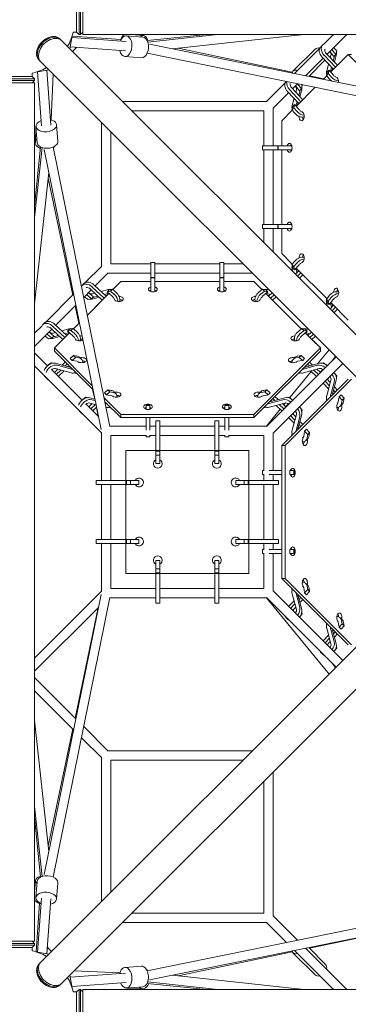
# Model space of a CAD drawing. Units: millimetres. Extents: x -3712 to 3712, y -3712 to 3712.
# Drawn here: x -1000 to -333, y -1000 to 1000 of the extents above; entities that cross this region are included whole.
import ezdxf

# ---------------------------------------------------------------- set-up
doc = ezdxf.new("R2010")
doc.units = ezdxf.units.MM
doc.header["$LTSCALE"] = 20
doc.layers.add('2d', color=230, linetype='Continuous')

msp = doc.modelspace()

# ---------------------------------------------------------------- linework, layer by layer
at = {"layer": '2d', "lineweight": 0}
for p, q in [((-885, 975.3), (-885, 1025.6)), ((-880, 970.3), (-880, 1030.6)), ((-877, 970.3), (-877, 1030.6)), ((-872, 970.3), (-872, 1030.6)), ((-918.9, 961.5), (-917.4, 960)), ((-898.4, 941.1), (-893.9, 967.5)), ((-894.5, 964.1), (-784.5, 956)), ((-795.2, 960.3), (-894, 967.1)), ((-891.8, 975.3), (-885, 975.3)), ((-885, 975.3), (-880, 970.3)), ((-880, 970.3), (-877, 970.3)), ((-872, 975.3), (-877, 970.3)), ((872, 970.3), (-872, 970.3)), ((-783.6, 967.4), (-750.2, 965)), ((-773.2, 970.3), (-748.8, 968.6)), ((-741.7, 958.1), (-620.4, 970.3)), ((-598.6, 970.3), (-740.4, 954.8)), ((-423.3, 970.3), (-690, 941.2)), ((-382.8, 950.6), (-363.2, 970.3)), ((-376.4, 930.1), (-336.3, 970.3)), ((-914.9, 957.5), (-54.6, 97.2)), ((-897.7, 945.3), (-785.9, 937)), ((-884.6, 944.3), (-893.1, 935.7)), ((-886.1, 942.7), (-888, 944.5)), ((-167.6, 835.2), (-736.7, 950.7)), ((-447, 893.8), (-679, 942.4)), ((-445.6, 895.6), (-400.6, 940.6)), ((-442.5, 891), (-391.1, 942.4)), ((-389.3, 944.9), (-385.3, 948.9)), ((-389.3, 944.9), (-385.3, 948.9)), ((-356.6, 936.7), (-362.5, 943.7)), ((-786.7, 925.5), (-753.3, 923.1)), ((-173.9, 817.1), (-741.8, 932.3)), ((-420.1, 886.4), (-384.4, 922.1)), ((-386.2, 924), (-363.5, 899.8)), ((-382.2, 928), (-359.5, 903.8)), ((-355.5, 907.8), (-378, 931.8)), ((-370.7, 935.9), (-362.3, 925.9)), ((-369.8, 923.1), (-368.6, 927.8)), ((-333.3, 930), (-368.9, 894.3)), ((-366.7, 939.9), (-358.3, 929.9)), ((-361.8, 924), (-363.8, 916.6)), ((-362.3, 925.9), (-358.3, 929.9)), ((-357.8, 928), (-361.5, 914.2)), ((-358.3, 929.9), (-356.6, 936.7)), ((-333.3, 930), (-326.7, 930)), ((-256.5, 853.3), (-333.3, 930)), ((-961.5, 918.9), (-960, 917.4)), ((-957.5, 914.9), (-97.2, 54.6)), ((-413.7, 885.1), (-380.7, 918.1)), ((-377.1, 896), (-373.3, 910.2)), ((-367.3, 903.8), (-369.6, 895.1)), ((-365, 901.4), (-366.1, 897.1)), ((-1025.6, 885), (-975.3, 885)), ((-975.3, 891.8), (-975.3, 885)), ((-975.3, 885), (-970.3, 880)), ((-967.5, 893.9), (-941.1, 898.4)), ((-964.1, 894.5), (-956, 784.5)), ((-945.3, 897.7), (-937, 785.9)), ((-932.3, 889.6), (-936.3, 796.7)), ((-382.9, 880.4), (-412.3, 886.5)), ((-377, 886.3), (-384.1, 879.1)), ((-376.2, 894.1), (-377.8, 887.3)), ((-377.8, 887.3), (-373.8, 891.3)), ((-377.8, 887.3), (-371.9, 880.4)), ((-376.2, 894.1), (-372.2, 898.1)), ((-372.2, 898.1), (-373.8, 891.3)), ((-373.8, 891.3), (-367.9, 884.4)), ((-363.3, 887.7), (-372.2, 898.1)), ((-1030.6, 880), (-970.3, 880)), ((-1030.6, 877), (-970.3, 877)), ((-970.3, 872), (-1030.6, 872)), ((-975.3, 872), (-970.3, 877)), ((-970.3, 880), (-970.3, 877)), ((-970.3, 872), (-970.3, -872)), ((-499.5, 834), (-461.1, 872.4)), ((-459.3, 874.9), (-459.2, 875)), ((-459.3, 874.9), (-459.2, 875)), ((-425.5, 837.8), (-448, 861.8)), ((-446.4, 860.1), (-436.2, 870.3)), ((-440.7, 865.9), (-432.3, 855.9)), ((-400.2, 863), (-438.9, 824.3)), ((-436.7, 869.9), (-428.3, 859.9)), ((-426.6, 866.7), (-428.3, 868.7)), ((-428.3, 859.9), (-426.6, 866.7)), ((-486, 820.5), (-454.4, 852.1)), ((-456.2, 854), (-433.5, 829.8)), ((-452.2, 858), (-429.5, 833.8)), ((-439.8, 853.1), (-438.6, 857.8)), ((-431.8, 854), (-433.8, 846.6)), ((-432.3, 855.9), (-428.3, 859.9)), ((-427.8, 858), (-431.5, 844.2)), ((-498.9, 834.5), (-791.9, 834.5)), ((-485.5, 744), (-485.5, 821.1)), ((-446.2, 824.1), (-447.8, 817.3)), ((-447.8, 817.3), (-443.8, 821.3)), ((-447.1, 826), (-443.3, 840.2)), ((-446.2, 824.1), (-442.2, 828.1)), ((-442.2, 828.1), (-443.8, 821.3)), ((-443.8, 821.3), (-437.9, 814.4)), ((-433.3, 817.7), (-442.2, 828.1)), ((-437.3, 833.8), (-439.6, 825.1)), ((-435, 831.4), (-436.1, 827.1)), ((-504.5, 815.5), (-772.9, 815.5)), ((-504.5, 744), (-504.5, 815.5)), ((-447, 816.3), (-468.3, 795)), ((-447.8, 817.3), (-441.9, 810.4)), ((-967.4, 782.9), (-968.7, 751.1)), ((-967.4, 783.6), (-965, 750.2)), ((-925.5, 786.7), (-923.1, 753.3)), ((-834.5, 791.9), (-834.5, 498.9)), ((-468.3, 795), (-468.3, 744)), ((-815.5, 772.9), (-815.5, 504.5)), ((-970.3, 621.2), (-958.2, 741.7)), ((-954.8, 740.4), (-970.3, 598.6)), ((-817.1, 173.9), (-932.3, 741.8)), ((-507.3, 736), (-507.3, 744)), ((-448, 744), (-507.3, 744)), ((-507.3, 736), (-507.3, 744)), ((-476.2, 736), (-476.2, 744)), ((-475.6, 736), (-475.6, 744)), ((-835.2, 167.6), (-950.7, 736.7)), ((-448, 736), (-507.3, 736)), ((-504.5, 584), (-504.5, 736)), ((-485.5, 584), (-485.5, 736)), ((-468.3, 736), (-468.3, 584)), ((-941.2, 690), (-970.3, 423.3)), ((-942.4, 678.6), (-892.6, 440.9)), ((-507.3, 576), (-507.3, 584)), ((-448, 584), (-507.3, 584)), ((-507.3, 576), (-507.3, 584)), ((-476.2, 576), (-476.2, 584)), ((-475.6, 576), (-475.6, 584)), ((-448, 576), (-507.3, 576)), ((-504.5, 547.1), (-504.5, 576)), ((-485.5, 528.1), (-485.5, 576)), ((-468.3, 576), (-468.3, 525)), ((-468.3, 525), (-447, 503.7)), ((-815.5, 504.5), (-734, 504.5)), ((-734, 448), (-734, 507.3)), ((-734, 507.3), (-726, 507.3)), ((-734, 507.3), (-726, 507.3)), ((-726, 448), (-726, 507.3)), ((-726, 504.5), (-594, 504.5)), ((-594, 448), (-594, 507.3)), ((-594, 507.3), (-586, 507.3)), ((-594, 507.3), (-586, 507.3)), ((-586, 448), (-586, 507.3)), ((-586, 504.5), (-547.1, 504.5)), ((-447.8, 502.7), (-441.9, 509.6)), ((-443.8, 498.7), (-447.8, 502.7)), ((-446.2, 495.9), (-447.8, 502.7)), ((-443.8, 498.7), (-437.9, 505.6)), ((-433.3, 502.3), (-442.2, 491.9)), ((-867.4, 466.1), (-834, 499.5)), ((-847.1, 459.4), (-820.5, 486)), ((-821.1, 485.5), (-734, 485.5)), ((-726, 485.5), (-594, 485.5)), ((-586, 485.5), (-528.1, 485.5)), ((-447.1, 494), (-445.6, 488.2)), ((-442.2, 491.9), (-446.2, 495.9)), ((-442.2, 491.9), (-443.8, 498.7)), ((-440.3, 483), (-433.5, 490.2)), ((-437.3, 486.2), (-439.6, 494.9)), ((-438.9, 495.7), (-377, 433.7)), ((-436.3, 479), (-429.5, 486.2)), ((-435, 488.6), (-436.1, 492.9)), ((-425.5, 482.2), (-432.3, 474.9)), ((-873.9, 460.3), (-869.9, 464.3)), ((-873.9, 460.3), (-869.9, 464.3)), ((-849, 461.2), (-824.8, 438.5)), ((-795, 468.3), (-811.3, 452)), ((-795, 468.3), (-811.3, 452)), ((-734, 468.3), (-795, 468.3)), ((-734, 468.3), (-795, 468.3)), ((-734, 476.2), (-726, 476.2)), ((-734, 475.6), (-726, 475.6)), ((-594, 468.3), (-726, 468.3)), ((-594, 468.3), (-726, 468.3)), ((-594, 476.2), (-586, 476.2)), ((-594, 475.6), (-586, 475.6)), ((-525, 468.3), (-586, 468.3)), ((-525, 468.3), (-586, 468.3)), ((-508.7, 452), (-525, 468.3)), ((-508.7, 452), (-525, 468.3)), ((-430.9, 473.6), (-431.5, 475.8)), ((-947.4, 386.1), (-891, 442.5)), ((-870.3, 436.2), (-855.1, 451.4)), ((-864.9, 441.7), (-854.9, 433.3)), ((-819.3, 443.9), (-863, 400.2)), ((-860.9, 445.7), (-850.9, 437.3)), ((-832.8, 430.5), (-856.8, 453)), ((-853, 457.2), (-828.8, 434.5)), ((-848.1, 444.8), (-852.8, 443.6)), ((-821, 452.1), (-835.2, 448.3)), ((-828.8, 442.3), (-820.1, 444.6)), ((-826.4, 440), (-822.1, 441.1)), ((-819.3, 443.9), (-824.8, 438.5)), ((-823.1, 447.2), (-819.1, 451.2)), ((-823.1, 447.2), (-816.3, 448.8)), ((-812.7, 438.3), (-823.1, 447.2)), ((-819.1, 451.2), (-812.3, 452.8)), ((-816.3, 448.8), (-812.3, 452.8)), ((-816.3, 448.8), (-809.4, 442.9)), ((-812.3, 452.8), (-805.4, 446.9)), ((-507.7, 452.8), (-514.6, 446.9)), ((-503.7, 448.8), (-510.6, 442.9)), ((-507.7, 452.8), (-503.7, 448.8)), ((-500.9, 451.2), (-507.7, 452.8)), ((-507.3, 438.3), (-496.9, 447.2)), ((-496.9, 447.2), (-503.7, 448.8)), ((-500.9, 451.2), (-496.9, 447.2)), ((-428.7, 372), (-500.7, 443.9)), ((-495.2, 438.5), (-500.7, 443.9)), ((-491.2, 442.3), (-499.9, 444.6)), ((-499, 452.1), (-493.2, 450.6)), ((-493.6, 440), (-497.9, 441.1)), ((-488, 445.3), (-495.2, 438.5)), ((-484, 441.3), (-491.2, 434.5)), ((-861.7, 431.6), (-868.7, 437.5)), ((-832.8, 430.5), (-863, 400.2)), ((-854.9, 433.3), (-861.7, 431.6)), ((-854.9, 433.3), (-850.9, 437.3)), ((-853, 432.8), (-839.2, 436.5)), ((-849, 436.8), (-841.6, 438.8)), ((-487.2, 430.5), (-479.9, 437.3)), ((-428.7, 372), (-487.2, 430.5)), ((-478.6, 435.9), (-480.8, 436.5)), ((-377.8, 432.7), (-371.9, 439.6)), ((-373.8, 428.7), (-377.8, 432.7)), ((-376.2, 425.9), (-377.8, 432.7)), ((-377.1, 424), (-375.6, 418.2)), ((-372.2, 421.9), (-376.2, 425.9)), ((-373.8, 428.7), (-367.9, 435.6)), ((-372.2, 421.9), (-373.8, 428.7)), ((-363.3, 432.3), (-372.2, 421.9)), ((-370.3, 413), (-363.5, 420.2)), ((-367.3, 416.2), (-369.6, 424.9)), ((-368.9, 425.7), (-333.3, 390)), ((-365, 418.6), (-366.1, 422.9)), ((-927.1, 379.4), (-886.4, 420.1)), ((-887.9, 418.7), (-880.4, 382.9)), ((-366.3, 409), (-359.5, 416.2)), ((-355.5, 412.2), (-362.3, 404.9)), ((-360.9, 403.6), (-361.5, 405.8)), ((-953.9, 380.3), (-949.9, 384.3)), ((-953.9, 380.3), (-949.9, 384.3)), ((-929, 381.2), (-904.8, 358.5)), ((-879.1, 384.1), (-891.3, 372)), ((-879.1, 384.1), (-891.3, 372)), ((-970.3, 363.2), (-955.6, 377.8)), ((-970.3, 336.3), (-935.1, 371.4)), ((-944.9, 361.7), (-934.9, 353.3)), ((-940.9, 365.7), (-930.9, 357.3)), ((-912.8, 350.5), (-936.8, 373)), ((-933, 377.2), (-908.8, 354.5)), ((-928.1, 364.8), (-932.8, 363.6)), ((-899.3, 363.9), (-930, 333.3)), ((-901, 372.1), (-915.2, 368.3)), ((-908.8, 362.3), (-900.1, 364.6)), ((-906.4, 360), (-902.1, 361.1)), ((-899.3, 363.9), (-904.8, 358.5)), ((-903.1, 367.2), (-899.1, 371.2)), ((-903.1, 367.2), (-896.3, 368.8)), ((-892.7, 358.3), (-903.1, 367.2)), ((-899.1, 371.2), (-892.3, 372.8)), ((-896.3, 368.8), (-892.3, 372.8)), ((-896.3, 368.8), (-889.4, 362.9)), ((-892.3, 372.8), (-885.4, 366.9)), ((-427.7, 372.8), (-434.6, 366.9)), ((-423.7, 368.8), (-430.6, 362.9)), ((-427.7, 372.8), (-423.7, 368.8)), ((-420.9, 371.2), (-427.7, 372.8)), ((-427.3, 358.3), (-416.9, 367.2)), ((-416.9, 367.2), (-423.7, 368.8)), ((-420.9, 371.2), (-416.9, 367.2)), ((-390, 333.3), (-420.7, 363.9)), ((-415.2, 358.5), (-420.7, 363.9)), ((-411.2, 362.3), (-419.9, 364.6)), ((-419, 372.1), (-413.2, 370.6)), ((-413.6, 360), (-417.9, 361.1)), ((-408, 365.3), (-415.2, 358.5)), ((-404, 361.3), (-411.2, 354.5)), ((-941.7, 351.6), (-948.7, 357.5)), ((-934.9, 353.3), (-941.7, 351.6)), ((-934.9, 353.3), (-930.9, 357.3)), ((-933, 352.8), (-919.2, 356.5)), ((-912.8, 350.5), (-930, 333.3)), ((-929, 356.8), (-921.6, 358.8)), ((-873.6, 350.6), (-873.3, 349)), ((-407.2, 350.5), (-399.9, 357.3)), ((-390, 333.3), (-407.2, 350.5)), ((-398.6, 355.9), (-400.8, 356.5)), ((-970.3, 323.7), (-943.9, 297.3)), ((-930, 333.3), (-930, 326.7)), ((-930, 333.3), (-853.3, 256.5)), ((-930, 326.7), (-851.6, 248.3)), ((-525, 198.3), (-390, 333.3)), ((-525, 191.7), (-390, 326.7)), ((-372.4, 329.8), (-395.9, 301.1)), ((-390, 333.3), (-390, 326.7)), ((-936.7, 303.4), (-943.7, 297.5)), ((-933, 302.5), (-936.7, 303.4)), ((-928, 302.2), (-897.1, 293.9)), ((-907.8, 304.5), (-914.2, 298.5)), ((-907.8, 296.7), (-903.8, 300.5)), ((-898.1, 312.1), (-891.3, 318.3)), ((-894.1, 308.1), (-898.1, 312.1)), ((-894.1, 308.1), (-887.3, 314.3)), ((-883.7, 306.2), (-894.1, 308.1)), ((-891.3, 318.3), (-884.4, 317)), ((-887.3, 314.3), (-891.3, 318.3)), ((-887.3, 314.3), (-880.4, 313)), ((-875.2, 310.4), (-879.2, 314.4)), ((-499.5, 174), (-358, 315.4)), ((-486, 160.5), (-344.6, 302)), ((-440.8, 314.4), (-444.8, 310.4)), ((-432.7, 314.3), (-439.6, 313)), ((-436.3, 306.2), (-425.9, 308.1)), ((-428.7, 318.3), (-435.6, 317)), ((-428.7, 318.3), (-432.7, 314.3)), ((-425.9, 308.1), (-432.7, 314.3)), ((-421.9, 312.1), (-428.7, 318.3)), ((-421.9, 312.1), (-425.9, 308.1)), ((-392, 302.2), (-422.9, 293.9)), ((-412.2, 296.7), (-416.2, 300.5)), ((-412.2, 304.5), (-405.8, 298.5)), ((-387, 302.5), (-383.3, 303.4)), ((-383.3, 303.4), (-376.3, 297.5)), ((-358.9, 316.3), (-366.9, 306.5)), ((-970.3, 296.8), (-834.5, 161.1)), ((-935.8, 289.3), (-873.9, 227.3)), ((-923.1, 290.2), (-930.1, 283.6)), ((-896, 282.9), (-927.8, 291.4)), ((-926.1, 279.6), (-916.6, 288.4)), ((-924, 298.2), (-893.1, 289.9)), ((-922.1, 275.6), (-910.2, 286.7)), ((-901.4, 295), (-899.8, 296.5)), ((-889.8, 282.8), (-887.3, 282.2)), ((-887.3, 282.2), (-888.3, 283.2)), ((-887.3, 282.2), (-886.3, 283)), ((-408.6, 285.6), (-452.1, 232.4)), ((-432.7, 282.2), (-433.7, 283)), ((-431.7, 283.2), (-432.7, 282.2)), ((-430.2, 282.8), (-432.7, 282.2)), ((-396, 298.2), (-426.9, 289.9)), ((-424, 282.9), (-392.2, 291.4)), ((-418.6, 295), (-420.2, 296.5)), ((-397.9, 275.6), (-409.8, 286.7)), ((-393.9, 279.6), (-403.4, 288.4)), ((-396.9, 290.2), (-390.2, 283.9)), ((-389.3, 284.9), (-385.3, 288.9)), ((-356.6, 276.7), (-362.5, 283.7)), ((-944.9, 270.7), (-948.9, 274.7)), ((-333.3, 270), (-468.3, 135)), ((-326.7, 270), (-461.7, 135)), ((-384.4, 262.1), (-373.3, 250.2)), ((-380.4, 266.1), (-371.6, 256.6)), ((-377.1, 236), (-368.6, 267.8)), ((-369.8, 263.1), (-376.1, 269.8)), ((-371.1, 274.7), (-375.1, 270.7)), ((-361.8, 264), (-370.1, 233.1)), ((-357.8, 268), (-366.1, 237.1)), ((-357.5, 273), (-356.6, 276.7)), ((-852.3, 249.1), (-848.2, 229.6)), ((-828.1, 242.1), (-821.3, 248.3)), ((-824.1, 238.1), (-828.1, 242.1)), ((-824.1, 238.1), (-817.3, 244.3)), ((-821.3, 248.3), (-814.4, 247)), ((-817.3, 244.3), (-821.3, 248.3)), ((-817.3, 244.3), (-810.4, 243)), ((-805.2, 240.4), (-809.2, 244.4)), ((-510.8, 244.4), (-514.8, 240.4)), ((-502.7, 244.3), (-509.6, 243)), ((-498.7, 248.3), (-505.6, 247)), ((-498.7, 248.3), (-502.7, 244.3)), ((-495.9, 238.1), (-502.7, 244.3)), ((-491.9, 242.1), (-498.7, 248.3)), ((-491.9, 242.1), (-495.9, 238.1)), ((-365, 241.4), (-363.5, 239.8)), ((-363.3, 247.8), (-359.5, 243.8)), ((-355.5, 247.8), (-361.5, 254.2)), ((-866.7, 233.4), (-873.7, 227.5)), ((-863, 232.5), (-866.7, 233.4)), ((-853.1, 220.2), (-860.1, 213.6)), ((-858, 232.2), (-847.8, 229.4)), ((-845.5, 218.1), (-857.8, 221.4)), ((-854, 228.2), (-847.1, 226.3)), ((-828.9, 232.2), (-795, 198.3)), ((-827.3, 224), (-795, 191.7)), ((-827.3, 223.9), (-827.1, 223.9)), ((-826.6, 220.8), (-823.1, 219.9)), ((-813.7, 236.2), (-824.1, 238.1)), ((-506.3, 236.2), (-495.9, 238.1)), ((-466, 228.2), (-496.9, 219.9)), ((-494, 212.9), (-462.2, 221.4)), ((-462, 232.2), (-492.9, 223.9)), ((-488.6, 225), (-490.2, 226.5)), ((-482.2, 226.7), (-486.2, 230.5)), ((-482.2, 234.5), (-475.8, 228.5)), ((-466.9, 220.2), (-460.2, 213.9)), ((-460.9, 221.7), (-464.2, 217.6)), ((-457, 232.5), (-453.3, 233.4)), ((-453.3, 233.4), (-446.3, 227.5)), ((-377.2, 229.8), (-377.8, 227.3)), ((-377.8, 227.3), (-376.8, 228.3)), ((-377.8, 227.3), (-377, 226.3)), ((-353.8, 223.7), (-351.9, 234.1)), ((-351.9, 234.1), (-347.9, 238.1)), ((-351.9, 234.1), (-345.7, 227.3)), ((-347.9, 238.1), (-341.7, 231.3)), ((-345.7, 227.3), (-347, 220.4)), ((-345.7, 227.3), (-341.7, 231.3)), ((-341.7, 231.3), (-343, 224.4)), ((-874.9, 200.7), (-878.9, 204.7)), ((-865.8, 219.3), (-840.6, 194)), ((-856.1, 209.6), (-846.6, 218.4)), ((-852.1, 205.6), (-844.4, 212.8)), ((-844.7, 212.5), (-840.8, 194.3)), ((-819.8, 212.8), (-817.3, 212.2)), ((-817.3, 212.2), (-818.3, 213.2)), ((-817.3, 212.2), (-816.3, 213)), ((-744, 208), (-744, 217.7)), ((-736, 217.7), (-744, 217.7)), ((-736, 216.5), (-744, 216.5)), ((-736, 208), (-744, 208)), ((-736, 208), (-736, 217.7)), ((-584, 208), (-584, 217.7)), ((-576, 217.7), (-584, 217.7)), ((-576, 216.5), (-584, 216.5)), ((-576, 208), (-584, 208)), ((-576, 208), (-576, 217.7)), ((-502.7, 212.2), (-503.7, 213)), ((-501.7, 213.2), (-502.7, 212.2)), ((-500.2, 212.8), (-502.7, 212.2)), ((-471.4, 208.9), (-499.5, 174.5)), ((-467.9, 205.6), (-479.8, 216.7)), ((-463.9, 209.6), (-473.4, 218.4)), ((-459.3, 214.9), (-455.3, 218.9)), ((-441.1, 204.7), (-445.1, 200.7)), ((-426.6, 206.7), (-432.5, 213.7)), ((-427.5, 203), (-426.6, 206.7)), ((-349.6, 215.2), (-345.6, 219.2)), ((-795, 198.3), (-525, 198.3)), ((-795, 198.3), (-795, 191.7)), ((-795, 191.7), (-525, 191.7)), ((-744, 191.7), (-744, 166)), ((-736, 191.7), (-736, 166)), ((-724, 185.3), (-724, 125)), ((-724, 185.3), (-716, 185.3)), ((-716, 185.3), (-716, 125)), ((-604, 185.3), (-604, 125)), ((-604, 185.3), (-596, 185.3)), ((-596, 185.3), (-596, 125)), ((-584, 191.7), (-584, 166)), ((-576, 191.7), (-576, 166)), ((-525, 198.3), (-525, 191.7)), ((-454.4, 192.1), (-443.3, 180.2)), ((-450.4, 196.1), (-441.6, 186.6)), ((-447.1, 166), (-438.6, 197.8)), ((-439.8, 193.1), (-446.1, 199.8)), ((-431.8, 194), (-440.1, 163.1)), ((-427.8, 198), (-436.1, 167.1)), ((-425.5, 177.8), (-431.5, 184.2)), ((-834.5, 161.8), (-834.5, 64)), ((-744, 174.5), (-817.2, 174.5)), ((-724, 174.5), (-736, 174.5)), ((-604, 174.5), (-716, 174.5)), ((-584, 174.5), (-596, 174.5)), ((-498.9, 174.5), (-576, 174.5)), ((-485.5, 84), (-485.5, 161.1)), ((-435, 171.4), (-433.5, 169.8)), ((-433.3, 177.8), (-429.5, 173.8)), ((-423.8, 153.7), (-421.9, 164.1)), ((-421.9, 164.1), (-417.9, 168.1)), ((-421.9, 164.1), (-415.7, 157.3)), ((-417.9, 168.1), (-411.7, 161.3)), ((-415.7, 157.3), (-411.7, 161.3)), ((-411.7, 161.3), (-413, 154.4)), ((-815.5, 155.5), (-815.5, 64)), ((-744, 155.5), (-815.5, 155.5)), ((-744, 155.8), (-744, 152.7)), ((-736, 152.7), (-744, 152.7)), ((-736, 155.8), (-736, 152.7)), ((-724, 155.5), (-736, 155.5)), ((-604, 155.5), (-716, 155.5)), ((-584, 155.5), (-596, 155.5)), ((-584, 155.8), (-584, 152.7)), ((-576, 152.7), (-584, 152.7)), ((-576, 155.8), (-576, 152.7)), ((-504.5, 155.5), (-576, 155.5)), ((-504.5, 84), (-504.5, 155.5)), ((-447.2, 159.8), (-447.8, 157.3)), ((-447.8, 157.3), (-446.8, 158.3)), ((-447.8, 157.3), (-447, 156.3)), ((-419.6, 145.2), (-415.6, 149.2)), ((-415.7, 157.3), (-417, 150.4)), ((-535, 125), (-785, 125)), ((-785, 125), (-785, -125)), ((-724, 98.3), (-724, 123.4)), ((-724, 123.4), (-716, 123.4)), ((-716, 98.3), (-716, 123.4)), ((-604, 98.3), (-604, 123.4)), ((-604, 123.4), (-596, 123.4)), ((-596, 98.3), (-596, 123.4)), ((-535, -125), (-535, 125)), ((-468.3, 135), (-468.3, -135)), ((-461.7, 135), (-468.3, 135)), ((-461.7, 135), (-461.7, -135)), ((-724, 115.5), (-716, 115.5)), ((-604, 115.5), (-596, 115.5)), ((-724, 98.3), (-716, 98.3)), ((-604, 98.3), (-596, 98.3)), ((-504.2, 84), (-507.3, 84)), ((-507.3, 76), (-507.3, 84)), ((-468.3, 84), (-494, 84)), ((-452, 84), (-442.3, 84)), ((-452, 76), (-452, 84)), ((-443.5, 76), (-443.5, 84)), ((-442.3, 76), (-442.3, 84)), ((-785, 64), (-845.3, 64)), ((-845.3, 56), (-845.3, 64)), ((-783.4, 64), (-758.3, 64)), ((-783.4, 56), (-783.4, 64)), ((-775.5, 56), (-775.5, 64)), ((-758.3, 56), (-758.3, 64)), ((-561.7, 64), (-536.6, 64)), ((-561.7, 64), (-561.7, 56)), ((-544.5, 64), (-544.5, 56)), ((-536.6, 64), (-536.6, 56)), ((-474.7, 64), (-535, 64)), ((-504.2, 76), (-507.3, 76)), ((-504.5, 64), (-504.5, 76)), ((-468.3, 76), (-494, 76)), ((-485.5, 64), (-485.5, 76)), ((-474.7, 64), (-474.7, 56)), ((-452, 76), (-442.3, 76)), ((-785, 56), (-845.3, 56)), ((-834.5, 56), (-834.5, -56)), ((-815.5, 56), (-815.5, -56)), ((-783.4, 56), (-758.3, 56)), ((-561.7, 56), (-536.6, 56)), ((-474.7, 56), (-535, 56)), ((-504.5, -56), (-504.5, 56)), ((-485.5, -56), (-485.5, 56)), ((-957.5, -914.9), (-97.2, -54.6)), ((-785, -56), (-845.3, -56)), ((-845.3, -64), (-845.3, -56)), ((-783.4, -56), (-758.3, -56)), ((-783.4, -64), (-783.4, -56)), ((-775.5, -64), (-775.5, -56)), ((-758.3, -64), (-758.3, -56)), ((-561.7, -56), (-536.6, -56)), ((-561.7, -56), (-561.7, -64)), ((-544.5, -56), (-544.5, -64)), ((-536.6, -56), (-536.6, -64)), ((-474.7, -56), (-535, -56)), ((-474.7, -56), (-474.7, -64)), ((-785, -64), (-845.3, -64)), ((-834.5, -64), (-834.5, -161.8)), ((-815.5, -64), (-815.5, -155.5)), ((-783.4, -64), (-758.3, -64)), ((-561.7, -64), (-536.6, -64)), ((-474.7, -64), (-535, -64)), ((-504.2, -76), (-507.3, -76)), ((-507.3, -84), (-507.3, -76)), ((-504.5, -76), (-504.5, -64)), ((-468.3, -76), (-494, -76)), ((-485.5, -76), (-485.5, -64)), ((-452, -76), (-442.3, -76)), ((-452, -84), (-452, -76)), ((-443.5, -84), (-443.5, -76)), ((-442.3, -84), (-442.3, -76)), ((-914.9, -957.5), (-54.6, -97.2)), ((-724, -123.4), (-724, -98.3)), ((-716, -98.3), (-724, -98.3)), ((-716, -123.4), (-716, -98.3)), ((-604, -123.4), (-604, -98.3)), ((-596, -98.3), (-604, -98.3)), ((-596, -123.4), (-596, -98.3)), ((-504.2, -84), (-507.3, -84)), ((-504.5, -155.5), (-504.5, -84)), ((-468.3, -84), (-494, -84)), ((-485.5, -161.1), (-485.5, -84)), ((-452, -84), (-442.3, -84)), ((-716, -115.5), (-724, -115.5)), ((-596, -115.5), (-604, -115.5)), ((-785, -125), (-535, -125)), ((-716, -123.4), (-724, -123.4)), ((-724, -125), (-724, -185.3)), ((-716, -125), (-716, -185.3)), ((-596, -123.4), (-604, -123.4)), ((-604, -125), (-604, -185.3)), ((-596, -125), (-596, -185.3)), ((-461.7, -135), (-468.3, -135)), ((-468.3, -135), (-333.3, -270)), ((-461.7, -135), (-326.7, -270)), ((-815.5, -155.5), (-724, -155.5)), ((-716, -155.5), (-604, -155.5)), ((-596, -155.5), (-504.5, -155.5)), ((-447.8, -157.3), (-447, -156.3)), ((-446.8, -158.3), (-447.8, -157.3)), ((-447.2, -159.8), (-447.8, -157.3)), ((-423.8, -153.7), (-421.9, -164.1)), ((-421.9, -164.1), (-415.7, -157.3)), ((-415.6, -149.2), (-419.6, -145.2)), ((-415.7, -157.3), (-417, -150.4)), ((-411.7, -161.3), (-415.7, -157.3)), ((-411.7, -161.3), (-413, -154.4)), ((-834.5, -161.1), (-970.3, -296.8)), ((-950.7, -736.7), (-835.2, -167.6)), ((-932.3, -741.8), (-817.1, -173.9)), ((-817.2, -174.5), (-724, -174.5)), ((-716, -174.5), (-604, -174.5)), ((-596, -174.5), (-498.9, -174.5)), ((-358, -315.4), (-499.5, -174)), ((-499.5, -174.5), (-372.4, -329.8)), ((-344.6, -302), (-486, -160.5)), ((-447.1, -166), (-438.6, -197.8)), ((-431.8, -194), (-440.1, -163.1)), ((-427.8, -198), (-436.1, -167.1)), ((-435, -171.4), (-433.5, -169.8)), ((-433.3, -177.8), (-429.5, -173.8)), ((-425.5, -177.8), (-431.5, -184.2)), ((-417.9, -168.1), (-421.9, -164.1)), ((-417.9, -168.1), (-411.7, -161.3)), ((-840.6, -194), (-970.3, -323.7)), ((-840.8, -194.3), (-887.9, -418.7)), ((-716, -185.3), (-724, -185.3)), ((-596, -185.3), (-604, -185.3)), ((-454.4, -192.1), (-443.3, -180.2)), ((-450.4, -196.1), (-441.6, -186.6)), ((-439.8, -193.1), (-446.4, -200.1)), ((-455.3, -218.9), (-459.3, -214.9)), ((-426.6, -206.7), (-432.5, -213.7)), ((-427.5, -203), (-426.6, -206.7)), ((-345.6, -219.2), (-349.6, -215.2)), ((-377.8, -227.3), (-377, -226.3)), ((-376.8, -228.3), (-377.8, -227.3)), ((-377.2, -229.8), (-377.8, -227.3)), ((-377.1, -236), (-368.6, -267.8)), ((-361.8, -264), (-370.1, -233.1)), ((-357.8, -268), (-366.1, -237.1)), ((-365, -241.4), (-363.5, -239.8)), ((-353.8, -223.7), (-351.9, -234.1)), ((-351.9, -234.1), (-345.7, -227.3)), ((-347.9, -238.1), (-351.9, -234.1)), ((-347.9, -238.1), (-341.7, -231.3)), ((-345.7, -227.3), (-347, -220.4)), ((-341.7, -231.3), (-345.7, -227.3)), ((-341.7, -231.3), (-343, -224.4)), ((-384.4, -262.1), (-373.3, -250.2)), ((-380.4, -266.1), (-371.6, -256.6)), ((-363.3, -247.8), (-359.5, -243.8)), ((-355.5, -247.8), (-361.5, -254.2)), ((-369.8, -263.1), (-376.4, -270.1)), ((-356.6, -276.7), (-362.5, -283.7)), ((-357.5, -273), (-356.6, -276.7)), ((-385.3, -288.9), (-389.3, -284.9)), ((-366.9, -306.5), (-358.9, -316.3)), ((-970.3, -336.3), (-886.4, -420.1)), ((-970.3, -363.2), (-891, -442.5)), ((-970.3, -423.3), (-941.2, -690)), ((-870.3, -436.2), (-820.5, -486)), ((-892.5, -440.9), (-942.4, -679)), ((-874.9, -458.6), (-834, -499.5)), ((-834.5, -498.9), (-834.5, -791.9)), ((-528.1, -485.5), (-821.1, -485.5)), ((-547.1, -504.5), (-815.5, -504.5)), ((-815.5, -504.5), (-815.5, -772.9)), ((-485.5, -821.1), (-485.5, -528.1)), ((-504.5, -815.5), (-504.5, -547.1)), ((-970.3, -598.6), (-954.8, -740.4)), ((-970.3, -620.4), (-958.1, -741.7)), ((-970.3, -773.2), (-968.6, -748.8)), ((-967.4, -783.6), (-965, -750.2)), ((-925.5, -786.7), (-923.1, -753.3)), ((-967.1, -894), (-960.3, -795.2)), ((-956, -784.5), (-964.1, -894.5)), ((-937, -785.9), (-945.3, -897.7)), ((-772.9, -815.5), (-504.5, -815.5)), ((-741.8, -932.3), (-173.9, -817.1)), ((-791.9, -834.5), (-498.9, -834.5)), ((-736.7, -950.7), (-167.6, -835.2)), ((-499.5, -834), (-458.6, -874.9)), ((-486, -820.5), (-436.2, -870.3)), ((-194.3, -840.8), (-412.2, -886.6)), ((-970.3, -872), (-1030.6, -872)), ((-970.3, -877), (-1030.6, -877)), ((-970.3, -880), (-1030.6, -880)), ((-975.3, -872), (-970.3, -877)), ((-975.3, -885), (-970.3, -880)), ((-970.3, -880), (-970.3, -877)), ((-975.3, -885), (-1025.6, -885)), ((-975.3, -891.8), (-975.3, -885)), ((-941.1, -898.4), (-967.5, -893.9)), ((-942.7, -886.1), (-944.5, -888)), ((-944.3, -884.6), (-942.7, -886.1)), ((-942.7, -886.1), (-935.7, -893.1)), ((-446.9, -893.8), (-678.6, -942.4)), ((-445.6, -895.6), (-400.6, -940.6)), ((-442.5, -891), (-363.2, -970.3)), ((-420.1, -886.4), (-336.3, -970.3)), ((-413.7, -885.1), (-379.4, -919.4)), ((-961.5, -918.9), (-960, -917.4)), ((-897.7, -945.3), (-785.9, -937)), ((-796.7, -936.3), (-889.6, -932.3)), ((-786.7, -925.5), (-753.3, -923.1)), ((-918.9, -961.5), (-917.4, -960)), ((-893.9, -967.5), (-898.4, -941.1)), ((-894.5, -964.1), (-784.5, -956)), ((-621.2, -970.3), (-741.7, -958.2)), ((-598.6, -970.3), (-740.4, -954.8)), ((-423.3, -970.3), (-690, -941.2)), ((-891.8, -975.3), (-885, -975.3)), ((-885, -975.3), (-880, -970.3)), ((-885, -1025.6), (-885, -975.3)), ((-880, -1030.6), (-880, -970.3)), ((-880, -970.3), (-877, -970.3)), ((-877, -1030.6), (-877, -970.3)), ((-872, -975.3), (-877, -970.3)), ((-872, -970.3), (-872, -1030.6)), ((-872, -970.3), (872, -970.3)), ((-783.6, -967.4), (-750.2, -965)), ((-782.9, -967.4), (-751.1, -968.7))]:
    msp.add_line(p, q, dxfattribs=at)
for centre, radius, start, end in [((-1000.4, 1000.4), 111.5, 13.0358, 256.9642), ((-1000.4, 1000.4), 111.5, 330.6883, 346.9641), ((-1000.4, 1000.4), 111.5, 283.0358, 299.3117), ((-720, 98), 9, 116.3878, 63.6122), ((-600, 98), 9, 116.3878, 63.6122), ((-758, 60), 9, 206.3878, 153.6122), ((-562, 60), 9, 26.3878, 333.6122), ((-758, -60), 9, 206.3878, 153.6122), ((-562, -60), 9, 26.3878, 333.6122), ((-720, -98), 9, 296.3878, 243.6122), ((-600, -98), 9, 296.3878, 243.6122), ((-1000.4, -1000.4), 111.5, 103.0358, 346.9642), ((-1000.4, -1000.4), 111.5, 60.6883, 76.9642), ((-1000.4, -1000.4), 111.5, 13.0358, 29.3117)]:
    msp.add_arc(centre, radius, start, end, dxfattribs=at)
for centre, major_axis, ratio, start_param, end_param in [((-940.2, 940.2), (-21.3, -21.3), 0.707107, -1.910633, 0), ((-938.7, 938.7), (21.3, 21.3), 0.707107, -0.083014, 3.224607), ((-940.2, 940.2), (21.3, 21.3), 0.707107, 0, 1.230959), ((-785.2, 946.5), (1.5, 20.9), 0.601785, -2.084093, 1.101363), ((-750.3, 947.6), (1.4, 20.9), 0.518676, -1.007469, 0.601067), ((-376.8, 932.3), (-12.6, 12.6), 0.707107, 0, 1.524423), ((-372.8, 936.3), (-12.6, 12.6), 0.707107, -0.2547, 1.524423), ((-372.8, 936.3), (-12.6, 12.6), 0.707107, -1.68817, -1.670758), ((-785.2, 946.5), (-1.5, -20.9), 0.601785, -1.101363, 1.057499), ((-376.8, 932.3), (6.89, -6.89), 0.707107, 0.38621, 1.387405), ((-435, 885), (-10.6, 10.6), 0.707107, 0, 0.383273), ((-435, 885), (-10.6, 10.6), 0.707107, -0.884943, 0), ((-357.7, 891.7), (12.6, -12.6), 0.707107, -1.68817, -0.643447), ((-358, 874.1), (0, 9), 0.57735, -1.717863, 0.063045), ((-446.8, 862.3), (-12.6, 12.6), 0.707107, 0, 1.524423), ((-442.8, 866.3), (-12.6, 12.6), 0.707107, 0.378663, 1.524423), ((-446.8, 862.3), (6.89, -6.89), 0.707107, 0.38621, 1.387405), ((-361.7, 887.7), (12.6, -12.6), 0.707107, -1.68817, -1.276521), ((-361.7, 887.7), (12.6, -12.6), 0.707107, -0.359099, -0.343418), ((-431.7, 817.7), (12.6, -12.6), 0.707107, -1.68817, -0.343418), ((-427.7, 821.7), (12.6, -12.6), 0.707107, -1.68817, -0.643447), ((-428, 804.1), (0, -9), 0.57735, -1.534154, 1.047198), ((-428, 804.1), (0, 9), 0.57735, -2.094395, 0.063045), ((-421.4, 804.1), (0, -9), 0.57735, -1.371397, -0.679674), ((-946.5, 785.2), (-20.9, -1.5), 0.601785, -1.101363, 2.480305), ((-946.5, 785.2), (20.9, 1.5), 0.601785, -0.661287, 1.101363), ((-947.8, 750.2), (-21, 0.9), 0.647148, -0.532379, 1.063842), ((-947.8, 750.2), (21, -0.9), 0.647148, -0.701821, -0.448842), ((-452.7, 740), (0, 9), 0.57735, 0, 1.110242), ((-452.7, 740), (0, -9), 0.57735, 0, 3.141593), ((-446.1, 740), (0, -9), 0.57735, -2.461919, -2.03135), ((-452.7, 740), (0, -9), 0.57735, -1.110242, 0), ((-446.1, 740), (0, -9), 0.57735, -1.110242, -0.679674), ((-452.7, 580), (0, 9), 0.57735, 0, 1.110242), ((-452.7, 580), (0, -9), 0.57735, 0, 3.141593), ((-446.1, 580), (0, -9), 0.57735, -2.461919, -2.03135), ((-452.7, 580), (0, -9), 0.57735, -1.110242, 0), ((-446.1, 580), (0, -9), 0.57735, -1.110242, -0.679674), ((-428, 515.9), (0, 9), 0.57735, 0, 1.534154), ((-428, 515.9), (0, -9), 0.57735, 0, 3.141593), ((-421.4, 515.9), (0, -9), 0.57735, -2.461919, -1.770196), ((-427.7, 498.3), (-6.89, -6.89), 0.707107, -2.068829, -1.453423), ((-428, 515.9), (0, -9), 0.57735, -0.063045, 0), ((-432.2, 502.3), (-12.6, -12.6), 0.707107, -0.818472, -0.38621), ((-861.3, 447.8), (-12.6, 12.6), 0.707107, 0, 0.136654), ((-857.3, 451.8), (-12.6, 12.6), 0.707107, -0.244535, 0.02749), ((-861.3, 447.8), (-6.89, 6.89), 0.707107, -1.524423, -0.419246), ((-812.7, 437.2), (-12.6, 12.6), 0.707107, -0.818473, -0.38621), ((-730, 452.7), (-9, 0), 0.57735, -1.047198, 2.094395), ((-730, 446.1), (-9, 0), 0.57735, -1.047198, -0.679674), ((-730, 452.7), (9, 0), 0.57735, -2.461918, -2.03135), ((-730, 452.7), (-9, 0), 0.57735, -1.110242, -1.047198), ((-730, 446.1), (-9, 0), 0.57735, -1.110242, -1.047198), ((-730, 452.7), (9, 0), 0.57735, -1.047198, 1.110242), ((-730, 446.1), (-9, 0), 0.57735, -2.461919, -2.03135), ((-730, 452.7), (9, 0), 0.57735, -1.110242, -1.047198), ((-730, 452.7), (9, 0), 0.57735, -1.047198, -0.679674), ((-590, 452.7), (-9, 0), 0.57735, -1.047198, 2.094395), ((-590, 446.1), (-9, 0), 0.57735, -1.047198, -0.679674), ((-590, 452.7), (9, 0), 0.57735, -2.461918, -2.03135), ((-590, 452.7), (-9, 0), 0.57735, -1.110242, -1.047198), ((-590, 446.1), (-9, 0), 0.57735, -1.110242, -1.047198), ((-590, 452.7), (9, 0), 0.57735, -1.047198, 1.110242), ((-590, 446.1), (-9, 0), 0.57735, -2.461919, -2.03135), ((-590, 452.7), (9, 0), 0.57735, -1.110242, -1.047198), ((-590, 452.7), (9, 0), 0.57735, -1.047198, -0.679674), ((-507.3, 436.7), (-12.6, -12.6), 0.707107, -1.68817, -0.343418), ((-503.3, 432.7), (-12.6, -12.6), 0.707107, -1.68817, -0.643447), ((-358, 445.9), (0, 9), 0.57735, 0, 1.534154), ((-358, 445.9), (0, -9), 0.57735, 0, 3.141593), ((-351.4, 445.9), (0, -9), 0.57735, -2.461919, -1.770196), ((-861.3, 447.8), (12.6, -12.6), 0.707107, -0.736137, -0.38621), ((-857.3, 451.8), (12.6, -12.6), 0.707107, -0.584441, -0.38621), ((-816.7, 432.7), (-6.89, 6.89), 0.707107, -2.068829, -1.453423), ((-799.1, 433), (-9, 0), 0.57735, -0.063045, 1.047198), ((-799.1, 433), (9, 0), 0.57735, -2.094395, 1.047198), ((-799.1, 433), (-9, 0), 0.57735, -2.094395, -1.607439), ((-799.1, 433), (9, 0), 0.57735, -1.435121, -0.679674), ((-799.1, 426.4), (-9, 0), 0.57735, -2.094395, -1.770196), ((-799.1, 426.4), (-9, 0), 0.57735, -2.461919, -2.094395), ((-520.9, 433), (-9, 0), 0.57735, -1.047198, 2.094395), ((-520.9, 426.4), (-9, 0), 0.57735, -1.047198, -0.679674), ((-520.9, 433), (9, 0), 0.57735, -2.461918, -1.706471), ((-520.9, 433), (-9, 0), 0.57735, -1.534154, -1.047198), ((-520.9, 426.4), (-9, 0), 0.57735, -1.371397, -1.047198), ((-520.9, 433), (9, 0), 0.57735, -1.047198, 0.063045), ((-362.2, 432.3), (-12.6, -12.6), 0.707107, -0.818472, -0.38621), ((-357.7, 428.3), (-6.89, -6.89), 0.707107, -2.068829, -1.453423), ((-358, 445.9), (0, -9), 0.57735, -0.063045, 0), ((-941.3, 367.8), (-12.6, 12.6), 0.707107, 0, 0.244535), ((-937.3, 371.8), (-12.6, 12.6), 0.707107, -0.244535, 0.027488), ((-941.3, 367.8), (-6.89, 6.89), 0.707107, -1.524423, -0.419246), ((-892.7, 357.2), (-12.6, 12.6), 0.707107, -0.818473, -0.38621), ((-427.3, 356.7), (-12.6, -12.6), 0.707107, -1.68817, -0.343418), ((-423.3, 352.7), (-12.6, -12.6), 0.707107, -1.68817, -0.643447), ((-941.3, 367.8), (12.6, -12.6), 0.707107, -0.736137, -0.38621), ((-937.3, 371.8), (12.6, -12.6), 0.707107, -0.584441, -0.38621), ((-896.7, 352.7), (-6.89, 6.89), 0.707107, -2.068829, -1.453423), ((-879.1, 353), (-9, 0), 0.57735, -0.063045, 1.047198), ((-879.1, 353), (9, 0), 0.57735, -2.094395, -0.686908), ((-879.1, 353), (-9, 0), 0.57735, -2.094395, -1.607439), ((-879.1, 353), (9, 0), 0.57735, -1.435121, -0.686908), ((-879.1, 346.4), (-9, 0), 0.57735, -2.094395, -1.770196), ((-879.1, 353), (-9, 0), 0.57735, -2.221496, -2.094395), ((-879.1, 346.4), (-9, 0), 0.57735, -2.452272, -2.094395), ((-440.9, 353), (-9, 0), 0.57735, -1.047198, 2.094395), ((-440.9, 346.4), (-9, 0), 0.57735, -1.047198, -0.679674), ((-440.9, 353), (9, 0), 0.57735, -2.461918, -1.706471), ((-440.9, 353), (-9, 0), 0.57735, -1.534154, -1.047198), ((-440.9, 346.4), (-9, 0), 0.57735, -1.371397, -1.047198), ((-440.9, 353), (9, 0), 0.57735, -1.047198, 0.063045), ((-887.7, 297.8), (6.89, 6.89), 0.707107, -0.158196, 0.457211), ((-874.1, 308.6), (9, 0), 0.57735, -2.15744, -2.094395), ((-874.1, 308.6), (9, 0), 0.57735, -2.094395, 1.047198), ((-874.1, 308.6), (-9, 0), 0.57735, -2.094395, -1.124432), ((-874.1, 302), (-9, 0), 0.57735, -2.094395, -1.686002), ((-887.7, 298.3), (12.6, 12.6), 0.707107, -0.615729, -0.343418), ((-874.1, 308.6), (9, 0), 0.57735, -1.371397, -0.679674), ((-874.1, 302), (-9, 0), 0.57735, -2.461919, -2.094395), ((-445.9, 308.6), (-9, 0), 0.57735, -2.01716, 0), ((-445.9, 308.6), (-9, 0), 0.57735, 0, 2.15744), ((-445.9, 302), (-9, 0), 0.57735, -1.455591, -0.679674), ((-445.9, 308.6), (9, 0), 0.57735, -2.461919, -1.770196), ((-432.3, 297.8), (-12.6, 12.6), 0.707107, -0.457211, 0.58125), ((-428.3, 301.8), (-12.6, 12.6), 0.707107, -0.457211, 0), ((-383.7, 287.2), (-12.6, 12.6), 0.707107, -1.470455, -0.38621), ((-936.3, 287.2), (-12.6, -12.6), 0.707107, -1.68817, -1.670758), ((-932.3, 283.2), (6.89, 6.89), 0.707107, 0.38621, 1.491388), ((-432.3, 297.8), (12.6, -12.6), 0.707107, -1.007292, -0.38621), ((-387.7, 283.2), (-12.6, 12.6), 0.707107, -1.470455, -0.38621), ((-372.8, 276.3), (-12.6, 12.6), 0.707107, -1.68817, -1.670758), ((-387.7, 283.2), (12.6, -12.6), 0.707107, -0.244535, 0.244535), ((-383.7, 287.2), (12.6, -12.6), 0.707107, 0, 0.083949), ((-376.8, 272.3), (6.89, -6.89), 0.707107, 0.38621, 1.387405), ((-804.1, 238.6), (9, 0), 0.57735, -2.094395, 1.047198), ((-804.1, 238.6), (-9, 0), 0.57735, -2.094395, -1.124432), ((-515.9, 238.6), (-9, 0), 0.57735, -2.01716, 0), ((-502.3, 227.8), (-12.6, 12.6), 0.707107, -0.457211, 0.58125), ((-498.3, 231.8), (-12.6, 12.6), 0.707107, -0.457211, 0), ((-866.3, 217.2), (-12.6, -12.6), 0.707107, -1.68817, -1.670758), ((-862.3, 213.2), (6.89, 6.89), 0.707107, 0.38621, 1.491388), ((-817.7, 227.8), (6.89, 6.89), 0.707107, -0.158196, 0.457211), ((-804.1, 238.6), (9, 0), 0.57735, -2.15744, -2.094395), ((-804.1, 232), (-9, 0), 0.57735, -2.094395, -1.686002), ((-804.1, 232), (-9, 0), 0.57735, -2.094395, -1.686002), ((-817.7, 228.3), (12.6, 12.6), 0.707107, -0.615729, -0.343418), ((-804.1, 232), (-9, 0), 0.57735, -2.461919, -2.094395), ((-515.9, 238.6), (-9, 0), 0.57735, 0, 2.15744), ((-515.9, 232), (-9, 0), 0.57735, -1.455591, -0.679674), ((-515.9, 238.6), (9, 0), 0.57735, -2.461919, -1.770196), ((-457.7, 213.2), (-12.6, 12.6), 0.707107, -1.470455, -0.38621), ((-453.7, 217.2), (-12.6, 12.6), 0.707107, -1.470455, -0.38621), ((-362.2, 227.7), (6.89, -6.89), 0.707107, -0.158196, 0.457211), ((-740, 213.9), (9, 0), 0.57735, 0, 3.141593), ((-740, 213.9), (-9, 0), 0.57735, 0, 1.110242), ((-740, 207.3), (-9, 0), 0.57735, -1.110242, -0.679674), ((-740, 213.9), (9, 0), 0.57735, -1.110242, 0), ((-740, 207.3), (-9, 0), 0.57735, -2.461919, -2.03135), ((-580, 213.9), (9, 0), 0.57735, 0, 3.141593), ((-580, 213.9), (-9, 0), 0.57735, 0, 1.110242), ((-580, 207.3), (-9, 0), 0.57735, -1.110242, -0.679674), ((-580, 213.9), (9, 0), 0.57735, -1.110242, 0), ((-580, 207.3), (-9, 0), 0.57735, -2.461919, -2.03135), ((-502.3, 227.8), (12.6, -12.6), 0.707107, -1.007292, -0.38621), ((-457.7, 213.2), (12.6, -12.6), 0.707107, -0.244535, 0.244535), ((-453.7, 217.2), (12.6, -12.6), 0.707107, 0, 0.083949), ((-446.8, 202.3), (6.89, -6.89), 0.707107, 0.38621, 1.387405), ((-442.8, 206.3), (-12.6, 12.6), 0.707107, -1.68817, -1.670758), ((-351.4, 214.1), (0, -9), 0.57735, -2.094395, 1.047198), ((-361.7, 227.7), (12.6, -12.6), 0.707107, -0.615729, -0.343418), ((-351.4, 214.1), (0, -9), 0.57735, -2.15744, -2.094395), ((-358, 214.1), (0, 9), 0.57735, -2.461919, -2.094395), ((-358, 214.1), (0, 9), 0.57735, -2.094395, -1.686002), ((-351.4, 214.1), (0, 9), 0.57735, -2.094395, -1.124432), ((-421.4, 144.1), (0, -9), 0.57735, -2.094395, 1.047198), ((-431.7, 157.7), (12.6, -12.6), 0.707107, -0.615729, -0.343418), ((-432.2, 157.7), (6.89, -6.89), 0.707107, -0.158196, 0.457211), ((-421.4, 144.1), (0, -9), 0.57735, -2.15744, -2.094395), ((-428, 144.1), (0, 9), 0.57735, -2.094395, -1.686002), ((-421.4, 144.1), (0, 9), 0.57735, -2.094395, -1.124432), ((-428, 144.1), (0, 9), 0.57735, -2.461919, -2.094395), ((-446.1, 80), (0, 9), 0.57735, 0, 1.110242), ((-452.7, 80), (0, 9), 0.57735, -1.110242, -0.679674), ((-446.1, 80), (0, -9), 0.57735, 0, 3.141593), ((-446.1, 80), (0, -9), 0.57735, -1.110242, 0), ((-452.7, 80), (0, 9), 0.57735, -2.461919, -2.03135), ((-446.1, -80), (0, 9), 0.57735, 0, 1.110242), ((-452.7, -80), (0, 9), 0.57735, -1.110242, -0.679674), ((-446.1, -80), (0, -9), 0.57735, 0, 3.141593), ((-446.1, -80), (0, -9), 0.57735, -1.110242, 0), ((-452.7, -80), (0, 9), 0.57735, -2.461919, -2.03135), ((-421.4, -144.1), (0, 9), 0.57735, 0, 2.15744), ((-428, -144.1), (0, 9), 0.57735, -1.455591, -0.679674), ((-421.4, -144.1), (0, 9), 0.57735, -2.01716, 0), ((-432.2, -157.7), (-12.6, -12.6), 0.707107, -1.007292, -0.38621), ((-432.2, -157.7), (12.6, 12.6), 0.707107, -0.457211, 0.58125), ((-428.2, -161.7), (12.6, 12.6), 0.707107, -0.457211, 0), ((-446.8, -202.3), (12.6, 12.6), 0.707107, -1.470455, -0.38621), ((-442.8, -206.3), (12.6, 12.6), 0.707107, -1.470455, -0.38621), ((-446.8, -202.3), (-12.6, -12.6), 0.707107, -0.244535, 0.244535), ((-442.8, -206.3), (-12.6, -12.6), 0.707107, 0, 0.244535), ((-351.4, -214.1), (0, 9), 0.57735, 0, 2.15744), ((-362.2, -227.7), (12.6, 12.6), 0.707107, -0.457211, 0.58125), ((-358, -214.1), (0, 9), 0.57735, -1.455591, -0.679674), ((-351.4, -214.1), (0, 9), 0.57735, -2.01716, 0), ((-358.2, -231.7), (12.6, 12.6), 0.707107, -0.457211, 0), ((-362.2, -227.7), (-12.6, -12.6), 0.707107, -1.007292, -0.38621), ((-376.8, -272.3), (12.6, 12.6), 0.707107, -1.470455, -0.38621), ((-372.8, -276.3), (12.6, 12.6), 0.707107, -1.470455, -0.38621), ((-376.8, -272.3), (-12.6, -12.6), 0.707107, -0.244535, 0.244535), ((-372.8, -276.3), (-12.6, -12.6), 0.707107, 0, 0.244535), ((-947.6, -750.3), (-20.9, 1.4), 0.518676, -1.007465, 0.601067), ((-946.5, -785.2), (-20.9, 1.5), 0.601785, -2.084093, 1.101363), ((-946.5, -785.2), (20.9, -1.5), 0.601785, -1.101363, 1.057499), ((-435, -885), (-10.6, -10.6), 0.707107, -0.383273, 0.884943), ((-940.2, -940.2), (-21.3, 21.3), 0.707107, 0, 1.230959), ((-938.7, -938.7), (-21.3, 21.3), 0.707107, -0.083014, 3.224607), ((-785.2, -946.5), (-1.5, 20.9), 0.601785, -0.661287, 1.101363), ((-785.2, -946.5), (1.5, -20.9), 0.601785, -1.101363, 2.480305), ((-750.2, -947.8), (0.9, 21), 0.647148, -0.701821, -0.448842), ((-940.2, -940.2), (21.3, -21.3), 0.707107, -1.910633, 0), ((-750.2, -947.8), (-0.9, -21), 0.647148, -0.532379, 1.063852)]:
    msp.add_ellipse(centre, major_axis=major_axis, ratio=ratio, start_param=start_param, end_param=end_param, dxfattribs=at)
at = {"layer": '2d', "lineweight": 0, "extrusion": (0, 0, -1)}
for centre, major_axis, ratio, start_param, end_param in [((-936.2, 936.2), (-21.3, -21.3), 0.707107, 0, 3.141593), ((-786.1, 950.1), (1.4, 20.9), 0.518676, -1.281111, -0.314072), ((-751.7, 944), (1.5, 20.9), 0.601785, 0, 2.084093), ((-390, 930), (-10.6, 10.6), 0.707107, 0, 0.879136), ((-376.8, 932.3), (-12.6, 12.6), 0.707107, -0.226496, 0.027482), ((-372.8, 936.3), (-12.6, 12.6), 0.707107, 0, 0.244535), ((-372.8, 936.3), (-6.89, 6.89), 0.707107, -1.524423, -0.419245), ((-751.7, 944), (-1.5, -20.9), 0.601785, -1.057499, 0), ((-376.8, 932.3), (12.6, -12.6), 0.707107, -0.584441, -0.38621), ((-372.8, 936.3), (12.6, -12.6), 0.707107, -0.736138, -0.38621), ((-362.2, 887.7), (-12.6, 12.6), 0.707107, -0.818472, -0.38621), ((-357.7, 891.7), (-6.89, 6.89), 0.707107, -2.068829, -1.453423), ((-446.8, 862.3), (-12.6, 12.6), 0.707107, -0.244535, 0.01492), ((-442.8, 866.3), (-6.89, 6.89), 0.707107, -1.524423, -0.419245), ((-442.8, 866.3), (12.6, -12.6), 0.707107, -0.736138, -0.38621), ((-446.8, 862.3), (12.6, -12.6), 0.707107, -0.584441, -0.38621), ((-432.2, 817.7), (-12.6, 12.6), 0.707107, -0.818472, -0.38621), ((-427.7, 821.7), (-6.89, 6.89), 0.707107, -2.068829, -1.453423), ((-944, 751.7), (-20.9, -1.5), 0.601785, -2.480305, 0), ((-944, 751.7), (20.9, 1.5), 0.601785, 0, 0.661287), ((-431.7, 502.3), (12.6, 12.6), 0.707107, -1.68817, -0.343418), ((-427.7, 498.3), (12.6, 12.6), 0.707107, -1.68817, -0.643447), ((-861.3, 447.8), (-12.6, 12.6), 0.707107, -0.136445, 1.524423), ((-857.3, 451.8), (-12.6, 12.6), 0.707107, 0, 1.524423), ((-857.3, 451.8), (6.89, -6.89), 0.707107, 0.38621, 1.387405), ((-816.7, 432.7), (12.6, -12.6), 0.707107, -1.68817, -0.643447), ((-812.7, 436.7), (12.6, -12.6), 0.707107, -1.68817, -0.343418), ((-507.3, 437.2), (12.6, 12.6), 0.707107, -0.818473, -0.38621), ((-361.7, 432.3), (12.6, 12.6), 0.707107, -1.68817, -0.343418), ((-357.7, 428.3), (12.6, 12.6), 0.707107, -1.68817, -0.643447), ((-861.3, 447.8), (-12.6, 12.6), 0.707107, -1.68817, -1.670757), ((-503.3, 432.7), (6.89, 6.89), 0.707107, -2.068829, -1.453423), ((-941.3, 367.8), (-12.6, 12.6), 0.707107, -0.254699, 1.524423), ((-937.3, 371.8), (-12.6, 12.6), 0.707107, 0, 1.524423), ((-937.3, 371.8), (6.89, -6.89), 0.707107, 0.38621, 1.387405), ((-896.7, 352.7), (12.6, -12.6), 0.707107, -1.68817, -0.643447), ((-892.7, 356.7), (12.6, -12.6), 0.707107, -1.68817, -0.343418), ((-427.3, 357.2), (12.6, 12.6), 0.707107, -0.818473, -0.38621), ((-941.3, 367.8), (-12.6, 12.6), 0.707107, -1.68817, -1.670758), ((-423.3, 352.7), (6.89, 6.89), 0.707107, -2.068829, -1.453423), ((-936.3, 287.2), (12.6, 12.6), 0.707107, -2.165333, -0.38621), ((-891.7, 301.8), (12.6, 12.6), 0.707107, -0.457211, 0), ((-887.7, 297.8), (12.6, 12.6), 0.707107, -0.457211, 0.58125), ((-432.3, 298.3), (-12.6, 12.6), 0.707107, -0.615729, -0.343418), ((-432.3, 297.8), (-6.89, 6.89), 0.707107, -0.158196, 0.457211), ((-932.3, 283.2), (12.6, 12.6), 0.707107, -2.165333, -0.38621), ((-887.7, 297.8), (-12.6, -12.6), 0.707107, -1.007292, -0.38621), ((-387.7, 283.2), (-6.89, 6.89), 0.707107, 0.38621, 1.387404), ((-376.8, 272.3), (-12.6, 12.6), 0.707107, -0.244535, 0.244535), ((-372.8, 276.3), (-12.6, 12.6), 0.707107, 0, 0.083949), ((-383.7, 287.2), (12.6, -12.6), 0.707107, -1.68817, -1.670758), ((-372.8, 276.3), (12.6, -12.6), 0.707107, -1.470455, -0.38621), ((-936.3, 287.2), (-12.6, -12.6), 0.707107, 0, 0.244535), ((-932.3, 283.2), (-12.6, -12.6), 0.707107, -0.244535, 0.244535), ((-376.8, 272.3), (12.6, -12.6), 0.707107, -1.470455, -0.38621), ((-821.7, 231.8), (12.6, 12.6), 0.707107, -0.457211, 0), ((-817.7, 227.8), (12.6, 12.6), 0.707107, -0.457211, 0.58125), ((-866.3, 217.2), (12.6, 12.6), 0.707107, -2.165333, -0.38621), ((-862.3, 213.2), (12.6, 12.6), 0.707107, -2.165333, -0.38621), ((-502.3, 228.3), (-12.6, 12.6), 0.707107, -0.615729, -0.343418), ((-502.3, 227.8), (-6.89, 6.89), 0.707107, -0.158196, 0.457211), ((-457.7, 213.2), (-6.89, 6.89), 0.707107, 0.38621, 1.387405), ((-453.7, 217.2), (12.6, -12.6), 0.707107, -1.68817, -1.670758), ((-362.2, 227.7), (-12.6, 12.6), 0.707107, -1.007292, -0.38621), ((-362.2, 227.7), (12.6, -12.6), 0.707107, -0.457211, 0.58125), ((-358.2, 231.7), (12.6, -12.6), 0.707107, -0.457211, 0), ((-866.3, 217.2), (-12.6, -12.6), 0.707107, 0, 0.244535), ((-862.3, 213.2), (-12.6, -12.6), 0.707107, -0.244535, 0.244535), ((-817.7, 227.8), (-12.6, -12.6), 0.707107, -1.007292, -0.462859), ((-446.8, 202.3), (-12.6, 12.6), 0.707107, -0.244535, 0.244535), ((-442.8, 206.3), (-12.6, 12.6), 0.707107, 0, 0.083949), ((-446.8, 202.3), (12.6, -12.6), 0.707107, -1.470455, -0.38621), ((-442.8, 206.3), (12.6, -12.6), 0.707107, -1.470455, -0.38621), ((-432.2, 157.7), (-12.6, 12.6), 0.707107, -1.007292, -0.38621), ((-432.2, 157.7), (12.6, -12.6), 0.707107, -0.457211, 0.58125), ((-428.2, 161.7), (12.6, -12.6), 0.707107, -0.457211, 0), ((-431.7, -157.7), (12.6, 12.6), 0.707107, -0.615729, -0.343418), ((-432.2, -157.7), (6.89, 6.89), 0.707107, -0.158196, 0.457211), ((-446.8, -202.3), (6.89, 6.89), 0.707107, 0.38621, 1.387405), ((-442.8, -206.3), (-12.6, -12.6), 0.707107, -1.68817, -1.670758), ((-361.7, -227.7), (12.6, 12.6), 0.707107, -0.615729, -0.343418), ((-362.2, -227.7), (6.89, 6.89), 0.707107, -0.158196, 0.457211), ((-376.8, -272.3), (6.89, 6.89), 0.707107, 0.38621, 1.387405), ((-372.8, -276.3), (-12.6, -12.6), 0.707107, -1.68817, -1.670758), ((-944, -751.7), (-20.9, 1.5), 0.601785, 0, 2.084093), ((-944, -751.7), (20.9, -1.5), 0.601785, -1.057499, 0), ((-950.1, -786.1), (-20.9, 1.4), 0.518676, -1.281111, -0.314057), ((-936.2, -936.2), (21.3, -21.3), 0.707107, 0, 3.141593), ((-390, -930), (10.6, 10.6), 0.707107, 0, 0.884943), ((-751.7, -944), (-1.5, 20.9), 0.601785, 0, 0.661287), ((-751.7, -944), (1.5, -20.9), 0.601785, -2.480305, 0), ((-390, -930), (-10.6, -10.6), 0.707107, -0.884943, 0)]:
    msp.add_ellipse(centre, major_axis=major_axis, ratio=ratio, start_param=start_param, end_param=end_param, dxfattribs=at)

doc.saveas('drawing.dxf')
